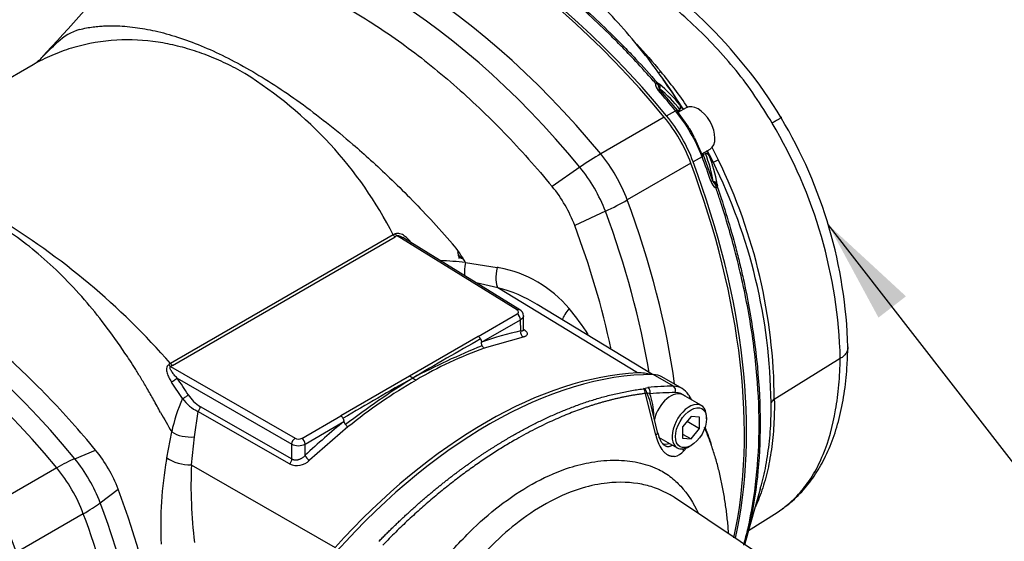
# Model space of a CAD drawing. Units: millimetres. Extents: x 0 to 210, y 0 to 297.
# Drawn here: x 40 to 57, y 273 to 281 of the extents above; entities that cross this region are included whole.
import ezdxf

# ---------------------------------------------------------------- set-up
doc = ezdxf.new("R2010")
doc.units = ezdxf.units.MM
doc.layers.add('A9B6N0BS00', color=7, linetype='Continuous')
doc.layers.add('Default', color=7, linetype='Continuous')

# ---------------------------------------------------------------- blocks, each defined once
blk = doc.blocks.new('SEANNOT_GROUP10')
at = {"layer": 'Default', "linetype": 'Continuous'}
blk.add_hatch(color=7, dxfattribs=at).paths.add_polyline_path([(54.926, 276.641), (53.622, 277.845), (54.465, 276.284)])
at = {"layer": 'Default', "color": 7, "linetype": 'Continuous'}
blk.add_lwpolyline([(64.726, 268.824), (60.627, 268.824), (53.622, 277.845)], dxfattribs=at)
blk = doc.blocks.new('SE31')
at = {"layer": 'Default'}
blk.add_blockref('SEANNOT_GROUP10', (0, 0), dxfattribs=at)
blk = doc.blocks.new('SE30')
at = {"layer": 'Default'}
blk.add_blockref('SE31', (0, 0), dxfattribs=at)
blk = doc.blocks.new('SE7')
at = {"layer": 'A9B6N0BS00', "color": 7, "linetype": 'Continuous'}
for p, q in [((30.986, 44.873), (27.41, 42.809)), ((41.493, 44.469), (41.493, 44.461)), ((41.791, 44.108), (41.504, 44.447)), ((41.611, 44.013), (41.76, 44.1)), ((41.789, 44.086), (41.834, 44.121)), ((41.939, 44.151), (41.8, 44.071)), ((41.572, 43.991), (40.505, 43.375)), ((41.786, 44.089), (41.973, 43.831)), ((42.079, 43.648), (42.209, 43.356)), ((42.2, 43.378), (42.339, 43.458)), ((42.368, 43.49), (42.478, 43.277)), ((42.205, 43.328), (42.055, 43.243)), ((42.208, 43.36), (42.261, 43.382)), ((42.378, 42.933), (42.228, 43.352)), ((42.39, 43.24), (42.292, 43.431)), ((40.157, 43.152), (39.691, 42.828)), ((42.017, 43.22), (40.95, 42.604)), ((42.385, 42.917), (42.391, 42.913)), ((40.583, 42.414), (40.069, 42.173)), ((37.027, 42.016), (33.29, 39.858)), ((33.323, 39.827), (37.059, 41.984)), ((39.107, 40.756), (37.091, 42.003)), ((39.148, 40.76), (37.186, 41.973)), ((38.122, 41.667), (38.121, 41.673)), ((38.137, 41.655), (38.198, 41.625)), ((38.237, 41.554), (38.767, 41.471)), ((38.778, 41.128), (38.418, 41.211)), ((41.123, 39.7), (38.778, 41.128)), ((41.376, 39.672), (39.439, 40.85)), ((38.452, 40.313), (39.106, 40.69)), ((39.212, 40.407), (39.208, 40.665)), ((38.508, 40.217), (39.161, 40.594)), ((39.164, 40.405), (39.161, 40.594)), ((38.452, 40.313), (37.298, 39.647)), ((39.203, 40.302), (38.553, 40.116)), ((33.291, 39.809), (35.378, 38.604)), ((44.522, 39.942), (43.417, 39.257)), ((37.298, 39.647), (36.144, 38.98)), ((41.726, 39.476), (41.386, 39.672)), ((41.871, 39.438), (41.531, 39.634)), ((33.492, 39.269), (33.306, 39.548)), ((33.4, 39.615), (35.322, 38.506)), ((41.23, 39.437), (41.297, 39.455)), ((41.28, 39.369), (41.256, 39.356)), ((41.429, 38.659), (41.256, 39.356)), ((41.332, 39.349), (41.28, 39.369)), ((42.196, 39.153), (41.885, 39.332)), ((41.46, 38.708), (41.341, 39.199)), ((33.749, 39.053), (33.686, 38.629)), ((35.287, 38.174), (33.749, 39.053)), ((33.788, 39.137), (35.326, 38.258)), ((35.491, 38.603), (36.144, 38.98)), ((35.546, 38.507), (36.199, 38.884)), ((42.02, 38.971), (41.878, 38.795)), ((41.954, 38.889), (42.161, 38.77)), ((42.161, 38.958), (42.02, 38.971)), ((42.161, 38.77), (42.161, 38.958)), ((42.281, 38.933), (42.281, 38.966)), ((33.23, 38.274), (33.31, 38.71)), ((36.266, 38.795), (35.621, 38.234)), ((41.878, 38.795), (41.878, 38.606)), ((41.878, 38.675), (42.02, 38.594)), ((42.02, 38.594), (42.161, 38.77)), ((33.686, 38.629), (33.639, 38.161)), ((35.326, 38.258), (35.322, 38.506)), ((35.549, 38.318), (35.546, 38.507)), ((41.476, 38.624), (41.787, 38.445)), ((41.878, 38.606), (42.02, 38.594)), ((41.991, 38.465), (42.02, 38.481)), ((31.684, 38.261), (32.032, 38.406)), ((41.951, 38.451), (41.896, 38.39)), ((33.639, 38.161), (36.053, 36.773)), ((31.382, 38.108), (30.315, 37.492)), ((32.11, 37.522), (32.41, 37.75)), ((42.943, 36.906), (43.184, 37.754)), ((44.957, 35.466), (41.741, 37.609)), ((31.827, 37.337), (30.76, 36.721)), ((42.986, 37.057), (43.462, 37.359))]:
    blk.add_line(p, q, dxfattribs=at)
for centre, radius, start, end in [((36.56, 39.732), 8.168, 31.3671, 60.6526), ((12.69, 62.503), 25.426, 316.4506, 321.2792), ((32.038, 44.575), 0.931, 107.221, 133.4606), ((30.613, 45.48), 0.712, 300.9834, 316.6753), ((35.327, 39.64), 8.029, 34.2207, 39.6016), ((30.912, 38.894), 6.865, 27.0455, 58.1339), ((33.077, 38.523), 10.442, 32.6471, 35.754), ((41.59, 44.556), 0.166, 177.7756, 224.5151), ((41.861, 44.635), 0.403, 197.7525, 204.3529), ((41.626, 44.508), 0.149, 178.2798, 181.8682), ((41.567, 44.514), 0.0914, 186.4257, 226.9475), ((39.979, 42.724), 2.368, 38.314, 50.3845), ((40.032, 42.693), 2.3, 38.3848, 50.5456), ((39.66, 42.373), 2.718, 20.5674, 39.4326), ((40.255, 42.962), 2.004, 35.5502, 37.8814), ((39.502, 42.282), 2.729, 20.6163, 39.3837), ((36.744, 39.921), 7.909, 1.5669, 30.8881), ((39.746, 42.423), 2.635, 27.6949, 32.3051), ((36.389, 39.731), 8.137, 1.4875, 30.7721), ((40.124, 42.535), 2.299, 9.4527, 21.617), ((33.23, 38.64), 10.251, 27.5214, 27.8673), ((40.467, 42.594), 2.004, 22.1186, 24.4498), ((33.23, 38.64), 10.251, 26.6692, 27.5214), ((40.124, 42.474), 2.367, 9.6131, 21.6884), ((34.11, 39.202), 9.307, 0.3384, 25.9641), ((34.044, 39.095), 9.319, 0.6601, 26.4116), ((37.894, 41.354), 2.325, 20.6308, 39.3692), ((42.515, 42.953), 0.166, 195.4849, 242.2244), ((42.471, 42.958), 0.0962, 194.9163, 232.0305), ((42.719, 43.148), 0.403, 215.6471, 222.2475), ((42.491, 43.008), 0.149, 238.1318, 241.7202), ((23.939, 31.689), 12.417, 41.1421, 58.8451), ((26.801, 37.144), 14.189, 12.008, 20.7585), ((37.936, 40.425), 1.832, 118.5698, 119.7571), ((36.276, 40.43), 2.26, 29.8331, 39.4764), ((35.488, 41.14), 2.687, 11.4372, 12.6847), ((37.487, 34.392), 7.201, 84.0226, 87.3991), ((36.626, 27.271), 14.361, 81.2948, 81.428), ((38.43, 39.479), 2.021, 40.042, 79.4468), ((38.234, 38.913), 2.281, 58.1262, 76.1986), ((39.088, 40.655), 0.121, 2.5164, 60.1989), ((36.047, 37.552), 5.085, 33.3005, 39.3969), ((38.386, 40.217), 0.117, 27.3857, 55.3142), ((67.56, -11.399), 59.286, 119.36275, 120.63182), ((43.234, 28.559), 12.522, 112.1371, 118.0149), ((38.603, 40.197), 0.0957, 203.9989, 238.4228), ((40.899, 33.59), 6.935, 109.772, 120.2297), ((36.827, 38.798), 0.971, 57.2126, 60.9617), ((24.029, 33.117), 11.404, 33.0346, 34.7386), ((68.102, -14.989), 62.666, 119.38595, 120.61933), ((46.165, 25.64), 16.521, 122.2365, 126.9901), ((41.97, 31.735), 9.076, 120.1767, 128.9372), ((37.892, 40.457), 1.001, 237.3709, 241.0202), ((34.105, 39.656), 0.609, 211.9674, 238.5248), ((41.212, 39.48), 0.0464, 275.8736, 292.3124), ((39.914, 38.79), 1.484, 16.0333, 22.9661), ((40.11, 38.942), 1.288, 1.9616, 18.4479), ((38.519, 37.284), 4.024, 29.2482, 30.2964), ((35.71, 38.242), 2.445, 155.1421, 168.9609), ((34.054, 39.677), 0.694, 215.9438, 244.0109), ((43.49, 39.13), 0.147, 119.926, 150.3008), ((65.376, 57.262), 37.046, 209.4668, 210.0525), ((36.083, 38.879), 0.118, 30.7827, 58.9876), ((36.344, 38.914), 0.142, 213.3845, 236.7332), ((42.093, 38.797), 0.678, 191.7678, 214.0699), ((35.433, 38.732), 0.252, 243.8852, 296.6971), ((30.235, 36.931), 2.325, 20.6308, 39.3692), ((41.695, 38.555), 0.26, 280.9574, 320.5666), ((39.267, 37.154), 6.142, 169.7565, 183.038), ((27.657, 39.597), 5.727, 346.3574, 346.6449), ((41.791, 37.829), 8.158, 177.6661, 186.8481), ((35.196, 38.266), 0.13, 314.679, 356.22), ((35.409, 38.451), 0.303, 246.2658, 314.2725), ((18.914, 32.652), 14.427, 10.1036, 20.6956)]:
    blk.add_arc(centre, radius, start, end, dxfattribs=at)
for centre, major_axis, ratio, start_param, end_param in [((27.698, 43.579), (4.325, -7.49), 0.57735, 1.564559, 4.535732), ((38.079, 38.684), (-5.12, 8.868), 0.57735, 4.994371, 6.001204), ((38.124, 38.713), (-5.112, 8.855), 0.57735, 4.99455, 6.001025), ((37.012, 38.068), (-5.12, 8.868), 0.57735, 4.994371, 6.001204), ((36.686, 37.88), (-5.086, 8.81), 0.57735, 4.994371, 6.001204), ((41.601, 44.885), (0.185, 0.153), 0.228394, 3.765514, 4.04267), ((41.397, 44.516), (0.0602, 0.0527), 0.278729, 0.09574, 0.8767), ((41.397, 44.516), (0.0794, -0.01), 0.643361, 0.119433, 1.302484), ((41.397, 44.516), (-0.0279, 0.075), 0.995073, 4.309694, 5.099653), ((41.444, 44.394), (-0.0603, -0.0526), 0.262708, 3.141849, 4.018567), ((38.28, 38.803), (-5.106, 8.845), 0.57735, -1.288247, -1.243219), ((41.429, 44.495), (0.0509, 0.0617), 0.855425, 4.966687, 6.108498), ((41.73, 44.057), (-0.0617, -0.0509), 0.227643, 3.141808, 4.025352), ((41.73, 44.057), (-0.0617, -0.0509), 0.227643, 2.506916, 3.141808), ((41.77, 44.148), (0.0628, 0.0496), 0.833662, 5.14554, 6.19366), ((42.139, 43.804), (-0.2, 0.346), 0.57735, 3.141593, 6.283185), ((41.026, 43.162), (-0.8, 1.386), 0.57735, 4.430407, 4.994371), ((41.833, 43.628), (0.2, -0.346), 0.57735, 1.302682, 1.838911), ((39.959, 42.546), (1.235, 1.018), 0.227198, 0.936198, 1.227655), ((39.959, 42.546), (0.8, -1.386), 0.57735, 1.288815, 1.852778), ((42.153, 43.324), (-0.0749, -0.028), 0.227643, 2.257833, 3.141377), ((35.878, 42.963), (5.106, -8.845), 0.57735, 1.243219, 1.288247), ((42.153, 43.324), (-0.0749, -0.028), 0.227643, 3.141377, 3.77627), ((42.252, 43.314), (0.0743, 0.0295), 0.833662, 0.089525, 1.137645), ((42.605, 43.347), (-0.215, -0.106), 0.034387, 0.064816, 0.921096), ((39.634, 42.358), (-0.766, 1.327), 0.57735, 4.430407, 4.994371), ((35.675, 42.848), (5.12, -8.868), 0.57735, 0.563846, 1.288815), ((35.722, 42.873), (5.112, -8.855), 0.57735, 0.558167, 1.288636), ((42.302, 42.907), (-0.0757, -0.0259), 0.262708, 2.264619, 3.141337), ((42.383, 42.844), (0.0789, 0.0133), 0.855425, 0.174688, 1.316498), ((42.384, 42.806), (-0.051, 0.0617), 0.995073, 4.325125, 5.115084), ((42.384, 42.806), (0.031, 0.0737), 0.643361, 4.980701, 6.163752), ((42.384, 42.806), (0.0757, 0.0258), 0.278729, 5.406486, 6.187446), ((39.959, 42.546), (1.499, 0.56), 0.227198, -1.227655, -0.936198), ((34.607, 42.232), (5.12, -8.868), 0.57735, 0.953585, 1.288815), ((28.214, 32.989), (-5.086, 8.81), 0.57735, 4.994371, 6.001204), ((34.282, 42.044), (5.086, -8.81), 0.57735, 0.994563, 1.288815), ((27.889, 32.801), (-5.12, 8.868), 0.57735, 4.994371, 6.001204), ((37.06, 42.049), (0.04, -0.0693), 0.57735, 4.867862, 5.480334), ((38.339, 41.22), (-1.81, 0.028), 0.587338, -0.801399, -0.7765), ((37.092, 42.067), (0.0385, -0.0701), 0.563053, 4.882005, 5.492691), ((38.199, 41.699), (0.0725, 0.0338), 0.907575, 3.125254, 4.29921), ((38.343, 41.615), (-0.084, -0.391), 0.233498, 4.918433, 5.563576), ((38.902, 41.49), (-0.089, -0.39), 0.321318, 4.834967, 5.970191), ((39.049, 40.724), (-0.08, 0.0013), 0.587338, 2.365695, 3.919041), ((39.105, 40.626), (0.04, -0.0693), 0.57735, 0.802851, 2.338741), ((39.106, 40.692), (-0.0421, -0.068), 0.577174, 3.14903, 3.944287), ((40.18, 40.734), (0.309, 0.254), 0.432969, 1.896449, 2.567344), ((37.459, 32.511), (4.235, 7.603), 0.587337, 0.478184, 0.587648), ((39.221, 40.374), (0.0171, -0.0782), 0.718517, 4.147172, 5.683832), ((34.639, 39.085), (-1.902, -0.004), 0.578381, -0.783766, -0.759468), ((33.292, 39.873), (0.0415, -0.0684), 0.59129, 4.856673, 5.467358), ((33.324, 39.892), (0.04, -0.0693), 0.57735, 4.867862, 5.480334), ((34.602, 39.063), (-1.81, 0.028), 0.587338, -0.776536, -0.751637), ((38.644, 31.826), (4.298, 7.444), 0.57735, 0.317347, 1.25345), ((38.588, 31.858), (4.298, 7.444), 0.57735, 0.355136, 1.21566), ((40.651, 38.24), (-0.8, -1.386), 0.57725, 3.263053, 3.496614), ((41.131, 38.942), (-0.4, -0.693), 0.57735, 3.141593, 3.458939), ((33.345, 39.582), (-0.0658, -0.0456), 0.092012, 0.874245, 2.510731), ((38.984, 31.63), (4.298, 7.444), 0.57735, 0.317347, 0.394887), ((41.7, 39.403), (0.0005, 0.08), 0.775726, 4.296793, 5.867589), ((41.471, 38.746), (-0.4, -0.693), 0.57735, 2.824246, 3.458939), ((33.534, 39.3), (0.0671, 0.0436), 0.051424, 4.003929, 5.654457), ((41.196, 39.361), (-0.0101, 0.0794), 0.749545, 4.555892, 5.766218), ((41.209, 39.364), (-0.0329, 0.0729), 0.882626, 4.3903, 5.51933), ((41.276, 39.382), (-0.0081, 0.0796), 0.753659, 4.214122, 5.784919), ((39.04, 31.597), (4.258, 7.374), 0.57735, 0.317347, 0.394887), ((41.68, 38.978), (-0.204, -0.354), 0.57735, 3.141593, 5.184952), ((41.527, 38.713), (-0.36, -0.624), 0.57735, 3.027353, 3.458939), ((41.925, 39.273), (-0.069, -0.0404), 0.775726, 3.14177, 3.557189), ((41.925, 39.273), (-0.069, -0.0404), 0.775726, 2.410241, 3.14177), ((41.991, 38.799), (-0.204, -0.354), 0.57735, 2.356194, 6.283185), ((33.732, 39.104), (-0.0398, -0.0694), 0.560668, 1.113579, 2.354198), ((37.459, 32.511), (4.235, 7.603), 0.587337, 0.965075, 1.074539), ((33.586, 38.868), (-0.398, 0.037), 0.602447, 0.863057, 1.879625), ((41.304, 38.673), (-0.156, -0.035), 0.387326, 2.411387, 3.177633), ((35.377, 38.539), (-0.04, -0.0693), 0.557025, 3.927143, 5.497635), ((35.434, 38.637), (-0.08, 0.0013), 0.587326, 0.81236, 2.365705), ((35.49, 38.538), (0.04, -0.0693), 0.57735, 0.802851, 2.338741), ((41.737, 38.946), (0.24, 0.416), 0.57735, 3.289353, 3.693232), ((35.606, 38.286), (0.0548, -0.0583), 0.385216, 3.831487, 5.368147), ((41.991, 38.799), (-0.204, -0.354), 0.57735, 0, 0.785398), ((41.757, 38.412), (0.117, -0.109), 0.718889, 0.754603, 1.025469), ((30.836, 37.279), (1.235, 1.018), 0.227198, 0.644741, 0.936198), ((31.161, 37.466), (0.766, -1.327), 0.57735, 1.288815, 1.852778), ((33.525, 38.386), (-0.394, 0.067), 0.546667, 0.819543, 1.954767), ((30.836, 37.279), (0.8, -1.386), 0.57735, 1.288815, 1.852778), ((30.836, 37.279), (1.499, 0.56), 0.227198, -0.936198, -0.644741), ((25.81, 37.153), (5.086, -8.81), 0.57735, 0.871769, 1.288815), ((25.485, 36.965), (5.12, -8.868), 0.57735, 0.865627, 1.288815), ((24.374, 36.321), (5.113, -8.856), 0.57735, 0.240949, 1.329847)]:
    blk.add_ellipse(centre, major_axis=major_axis, ratio=ratio, start_param=start_param, end_param=end_param, dxfattribs=at)
blk.add_ellipse((42.02, 38.782), major_axis=(-0.184, -0.319), ratio=0.57735, dxfattribs=at)
for points, knots in [([(41.35, 44.646), (41.254, 44.754), (41.157, 44.861), (40.998, 45.031), (40.936, 45.095), (40.812, 45.223), (40.749, 45.287), (40.436, 45.598), (40.182, 45.831), (39.667, 46.269), (39.407, 46.472), (39.077, 46.708), (39.011, 46.754), (38.878, 46.844), (38.811, 46.888), (38.611, 47.018), (38.477, 47.099), (38.077, 47.33), (37.81, 47.466), (37.411, 47.643), (37.278, 47.697), (37.079, 47.772), (37.013, 47.796), (36.88, 47.842), (36.814, 47.863), (36.483, 47.966), (36.224, 48.028), (35.714, 48.115), (35.464, 48.14), (35.219, 48.145)], [0, 0, 0, 0, 0.050406, 0.050406, 0.082059, 0.082059, 0.113713, 0.113713, 0.240325, 0.240325, 0.366938, 0.366938, 0.398591, 0.398591, 0.430244, 0.430244, 0.49355, 0.49355, 0.620163, 0.620163, 0.683469, 0.683469, 0.715122, 0.715122, 0.746775, 0.746775, 0.873388, 0.873388, 1, 1, 1, 1]), ([(35.265, 48.144), (35.508, 48.14), (35.755, 48.116), (36.26, 48.031), (36.517, 47.969), (36.845, 47.868), (36.911, 47.846), (37.042, 47.801), (37.108, 47.777), (37.306, 47.702), (37.438, 47.648), (37.835, 47.472), (38.101, 47.336), (38.501, 47.105), (38.634, 47.024), (38.834, 46.895), (38.901, 46.851), (39.034, 46.761), (39.101, 46.714), (39.431, 46.479), (39.692, 46.276), (40.209, 45.839), (40.464, 45.605), (40.778, 45.294), (40.841, 45.231), (40.966, 45.103), (41.028, 45.038), (41.213, 44.842), (41.335, 44.707), (41.455, 44.57)], [0, 0, 0, 0, 0.125, 0.125, 0.25, 0.25, 0.28125, 0.28125, 0.3125, 0.3125, 0.375, 0.375, 0.5, 0.5, 0.5625, 0.5625, 0.59375, 0.59375, 0.625, 0.625, 0.75, 0.75, 0.875, 0.875, 0.90625, 0.90625, 0.9375, 0.9375, 1, 1, 1, 1]), ([(43.38, 43.893), (43.198, 44.203), (42.997, 44.498), (42.552, 45.052), (42.31, 45.308), (41.806, 45.779), (41.544, 45.997), (41.142, 46.304), (41.007, 46.404), (40.734, 46.595), (40.595, 46.687), (40.313, 46.857), (40.166, 46.933), (39.872, 47.075), (39.725, 47.141), (39.464, 47.287), (39.357, 47.363), (39.155, 47.509), (39.057, 47.578), (38.849, 47.702), (38.741, 47.758), (38.523, 47.862), (38.413, 47.909), (38.204, 47.979), (38.106, 48.003), (37.924, 48.018), (37.84, 48.009), (37.763, 47.983)], [0, 0, 0, 0, 0.125, 0.125, 0.25, 0.25, 0.375, 0.375, 0.4375, 0.4375, 0.5, 0.5, 0.5625, 0.5625, 0.625, 0.625, 0.6875, 0.6875, 0.75, 0.75, 0.8125, 0.8125, 0.875, 0.875, 0.9375, 0.9375, 1, 1, 1, 1]), ([(41.892, 44.124), (41.693, 44.44), (41.482, 44.741), (41.02, 45.331), (40.767, 45.619), (40.25, 46.142), (39.985, 46.381), (39.44, 46.81), (39.16, 47.001), (38.602, 47.322), (38.328, 47.452), (37.924, 47.6), (37.79, 47.641), (37.628, 47.683), (37.599, 47.69), (37.569, 47.696)], [0, 0, 0, 0, 0.170879, 0.170879, 0.350692, 0.350692, 0.530505, 0.530505, 0.710318, 0.710318, 0.890131, 0.890131, 0.980038, 0.980038, 1, 1, 1, 1]), ([(32.869, 46.767), (33.128, 46.782), (33.397, 46.773), (33.949, 46.708), (34.231, 46.651), (34.806, 46.489), (35.098, 46.385), (35.687, 46.131), (35.983, 45.982), (36.576, 45.639), (36.873, 45.446), (37.462, 45.021), (37.754, 44.788), (38.328, 44.285), (38.611, 44.016), (39.162, 43.445), (39.431, 43.143), (39.691, 42.828)], [0, 0, 0, 0, 0.125, 0.125, 0.25, 0.25, 0.375, 0.375, 0.5, 0.5, 0.625, 0.625, 0.75, 0.75, 0.875, 0.875, 1, 1, 1, 1]), ([(31.762, 45.464), (31.801, 45.473), (31.877, 45.49), (31.988, 45.507), (32.092, 45.518), (32.188, 45.524), (32.274, 45.526), (32.438, 45.525), (32.684, 45.507), (33.154, 45.423), (33.786, 45.22), (34.609, 44.812), (35.472, 44.252), (36.156, 43.708), (36.655, 43.267), (36.974, 42.969), (37.311, 42.636), (37.664, 42.267), (37.899, 42.003), (38.02, 41.866)], [0, 0, 0, 0, 0.026336, 0.050467, 0.072391, 0.092106, 0.109609, 0.124902, 0.189377, 0.249885, 0.376981, 0.499954, 0.622537, 0.749442, 0.792487, 0.839065, 0.889184, 0.942836, 1, 1, 1, 1]), ([(34.537, 44.725), (34.484, 44.754), (34.379, 44.814), (34.219, 44.894), (34.059, 44.967), (33.897, 45.033), (33.735, 45.092), (33.572, 45.143), (33.409, 45.187), (33.245, 45.223), (32.903, 45.283), (32.366, 45.308), (31.786, 45.21), (31.394, 45.072), (31.178, 44.975), (31.062, 44.917), (31.002, 44.883), (30.985, 44.873)], [0, 0, 0, 0, 0.043451, 0.086953, 0.130508, 0.174121, 0.217793, 0.261528, 0.305329, 0.349199, 0.393141, 0.581279, 0.784589, 0.88245, 0.931737, 0.980934, 1, 1, 1, 1]), ([(31.122, 44.982), (31.123, 44.983), (31.211, 45.077), (31.305, 45.164), (31.397, 45.251)], [0, 0, 0, 0, 0.012675, 1, 1, 1, 1]), ([(41.455, 44.57), (41.457, 44.571), (41.462, 44.568), (41.473, 44.561), (41.48, 44.555), (41.489, 44.549)], [0, 0, 0, 0, 0.5, 0.5, 1, 1, 1, 1]), ([(43.543, 43.988), (43.544, 43.989), (43.542, 43.988), (43.534, 43.983), (43.528, 43.98), (43.514, 43.972), (43.509, 43.969), (43.498, 43.962), (43.492, 43.959), (43.471, 43.947), (43.456, 43.938), (43.42, 43.917), (43.401, 43.906), (43.38, 43.893)], [0, 0, 0, 0, 0.172836, 0.172836, 0.379627, 0.379627, 0.483022, 0.483022, 0.586418, 0.586418, 0.793209, 0.793209, 1, 1, 1, 1]), ([(33.122, 39.038), (33.084, 39.11), (33.009, 39.246), (32.898, 39.44), (32.794, 39.614), (32.698, 39.77), (32.609, 39.908), (32.444, 40.159), (32.196, 40.506), (31.725, 41.088), (31.091, 41.72), (30.267, 42.303), (29.405, 42.688), (28.722, 42.83), (28.223, 42.856), (27.905, 42.848), (27.583, 42.813), (27.37, 42.774), (27.269, 42.75)], [0, 0, 0, 0, 0.027645, 0.053132, 0.076455, 0.097612, 0.116602, 0.133426, 0.202334, 0.266941, 0.402828, 0.534074, 0.665128, 0.800571, 0.846672, 0.896489, 0.950029, 1, 1, 1, 1]), ([(42.458, 42.869), (42.46, 42.859), (42.461, 42.85), (42.462, 42.836), (42.462, 42.831), (42.46, 42.83)], [0, 0, 0, 0, 0.5, 0.5, 1, 1, 1, 1]), ([(42.46, 42.83), (42.578, 42.484), (42.681, 42.14), (42.793, 41.712), (42.815, 41.627), (42.856, 41.456), (42.876, 41.371), (42.932, 41.116), (42.966, 40.948), (43.056, 40.447), (43.102, 40.12), (43.163, 39.476), (43.178, 39.161), (43.178, 38.541), (43.163, 38.242), (43.102, 37.667), (43.056, 37.389), (42.973, 37.021), (42.948, 36.92), (42.92, 36.821)], [0, 0, 0, 0, 0.156624, 0.156624, 0.195781, 0.195781, 0.234937, 0.234937, 0.313249, 0.313249, 0.469873, 0.469873, 0.626498, 0.626498, 0.783122, 0.783122, 0.939747, 0.939747, 1, 1, 1, 1]), ([(42.904, 36.811), (42.93, 36.905), (42.955, 37.001), (43.038, 37.366), (43.084, 37.645), (43.146, 38.224), (43.161, 38.523), (43.161, 39.144), (43.146, 39.459), (43.084, 40.102), (43.038, 40.429), (42.946, 40.929), (42.912, 41.096), (42.836, 41.435), (42.795, 41.606), (42.676, 42.054), (42.594, 42.333), (42.502, 42.614)], [0, 0, 0, 0, 0.058716, 0.058716, 0.220615, 0.220615, 0.382513, 0.382513, 0.544412, 0.544412, 0.70631, 0.70631, 0.787259, 0.787259, 0.868208, 0.868208, 1, 1, 1, 1]), ([(32.032, 38.406), (31.772, 38.721), (31.503, 39.023), (30.951, 39.594), (30.669, 39.863), (30.094, 40.365), (29.802, 40.598), (29.214, 41.024), (28.917, 41.217), (28.324, 41.56), (28.027, 41.709), (27.439, 41.963), (27.147, 42.067), (26.572, 42.228), (26.289, 42.285), (25.738, 42.351), (25.469, 42.36), (25.209, 42.345)], [0, 0, 0, 0, 0.125, 0.125, 0.25, 0.25, 0.375, 0.375, 0.5, 0.5, 0.625, 0.625, 0.75, 0.75, 0.875, 0.875, 1, 1, 1, 1]), ([(37.091, 42.003), (37.102, 42.008), (37.136, 42.002), (37.171, 41.982), (37.186, 41.973)], [0, 0, 0, 0, 0.567847, 1, 1, 1, 1]), ([(38.131, 41.623), (38.131, 41.626), (38.13, 41.635), (38.129, 41.649), (38.127, 41.663), (38.125, 41.67), (38.124, 41.674)], [0, 0, 0, 0, 0.171421, 0.461535, 0.736914, 1, 1, 1, 1]), ([(38.14, 41.651), (38.139, 41.651), (38.138, 41.652), (38.133, 41.657), (38.128, 41.663)], [0, 0, 0, 0, 0.225727, 1, 1, 1, 1]), ([(39.208, 40.66), (39.208, 40.659), (39.208, 40.656), (39.208, 40.652), (39.207, 40.647), (39.205, 40.642), (39.204, 40.637), (39.201, 40.633), (39.199, 40.628), (39.196, 40.624), (39.193, 40.62), (39.19, 40.616), (39.186, 40.613), (39.182, 40.609), (39.179, 40.606), (39.174, 40.603), (39.17, 40.6), (39.166, 40.597), (39.163, 40.595), (39.161, 40.594)], [0, 0, 0, 0, 0.053034, 0.121622, 0.188955, 0.255035, 0.319861, 0.383434, 0.445753, 0.506819, 0.566631, 0.625189, 0.682494, 0.738545, 0.793343, 0.846888, 0.899178, 0.950216, 1, 1, 1, 1]), ([(39.164, 40.405), (39.167, 40.405), (39.172, 40.406), (39.179, 40.406), (39.185, 40.407), (39.19, 40.409), (39.195, 40.41), (39.199, 40.412), (39.202, 40.413), (39.205, 40.415), (39.207, 40.417), (39.209, 40.419), (39.21, 40.42), (39.211, 40.422), (39.211, 40.424), (39.212, 40.426), (39.212, 40.427), (39.212, 40.428)], [0, 0, 0, 0, 0.090374, 0.177277, 0.260713, 0.340682, 0.417188, 0.490233, 0.559819, 0.625951, 0.688633, 0.747869, 0.803666, 0.85603, 0.90497, 0.950496, 1, 1, 1, 1]), ([(39.205, 40.436), (39.209, 40.434), (39.215, 40.43), (39.223, 40.424), (39.231, 40.418), (39.238, 40.412), (39.245, 40.406), (39.251, 40.4), (39.261, 40.389), (39.271, 40.374), (39.274, 40.354), (39.269, 40.337), (39.258, 40.325), (39.244, 40.316), (39.232, 40.311), (39.219, 40.306), (39.208, 40.303), (39.203, 40.302)], [0, 0, 0, 0, 0.035613, 0.071079, 0.106526, 0.142083, 0.177879, 0.214037, 0.25068, 0.375504, 0.499673, 0.623061, 0.748708, 0.812027, 0.874652, 0.937126, 1, 1, 1, 1]), ([(38.49, 40.271), (38.491, 40.268), (38.494, 40.263), (38.497, 40.256), (38.499, 40.25), (38.501, 40.244), (38.503, 40.238), (38.504, 40.234), (38.505, 40.229), (38.505, 40.226), (38.506, 40.223), (38.506, 40.221), (38.507, 40.219), (38.507, 40.218), (38.507, 40.217), (38.508, 40.217), (38.508, 40.217)], [0, 0, 0, 0, 0.13432, 0.258826, 0.373523, 0.478419, 0.573522, 0.658847, 0.734413, 0.80025, 0.856403, 0.902946, 0.940012, 0.96787, 0.987181, 1, 1, 1, 1]), ([(38.516, 40.158), (38.513, 40.164), (38.511, 40.17), (38.507, 40.183), (38.506, 40.19), (38.504, 40.207), (38.506, 40.216), (38.508, 40.217)], [0, 0, 0, 0, 0.25, 0.25, 0.5, 0.5, 1, 1, 1, 1]), ([(44.651, 40.137), (44.651, 40.137), (44.651, 40.136), (44.652, 40.118), (44.649, 40.1), (44.639, 40.065), (44.631, 40.048), (44.614, 40.023), (44.608, 40.015), (44.594, 39.999), (44.587, 39.991), (44.562, 39.969), (44.544, 39.955), (44.522, 39.942)], [0, 0, 0, 0, 0.008105, 0.008105, 0.256079, 0.256079, 0.504052, 0.504052, 0.628039, 0.628039, 0.752026, 0.752026, 1, 1, 1, 1]), ([(43.556, 37.428), (43.58, 37.443), (43.691, 37.52), (43.881, 37.699), (44.091, 37.965), (44.266, 38.266), (44.411, 38.605), (44.524, 38.985), (44.601, 39.399), (44.64, 39.792), (44.647, 40.02), (44.65, 40.125)], [0, 0, 0, 0, 0.032018, 0.153758, 0.27162, 0.38966, 0.514673, 0.645303, 0.77923, 0.913932, 1, 1, 1, 1]), ([(43.455, 37.355), (43.522, 37.397), (43.586, 37.444), (43.729, 37.565), (43.806, 37.642), (43.949, 37.812), (44.014, 37.905), (44.104, 38.056), (44.132, 38.108), (44.186, 38.216), (44.211, 38.272), (44.33, 38.559), (44.398, 38.811), (44.468, 39.215), (44.486, 39.355), (44.505, 39.571), (44.511, 39.644), (44.518, 39.792), (44.521, 39.866), (44.522, 39.942)], [0, 0, 0, 0, 0.094255, 0.094255, 0.223647, 0.223647, 0.353039, 0.353039, 0.417735, 0.417735, 0.482431, 0.482431, 0.741216, 0.741216, 0.870608, 0.870608, 0.935304, 0.935304, 1, 1, 1, 1]), ([(36.786, 36.875), (36.804, 36.894), (36.841, 36.931), (36.895, 36.987), (36.95, 37.041), (37.004, 37.094), (37.059, 37.147), (37.113, 37.198), (37.166, 37.249), (37.22, 37.299), (37.273, 37.348), (37.326, 37.396), (37.379, 37.444), (37.431, 37.49), (37.483, 37.536), (37.535, 37.581), (37.587, 37.625), (37.638, 37.669), (37.689, 37.711), (37.739, 37.753), (37.79, 37.794), (37.84, 37.834), (37.889, 37.874), (37.939, 37.913), (37.988, 37.951), (38.036, 37.988), (38.084, 38.024), (38.132, 38.06), (38.18, 38.095), (38.227, 38.13), (38.274, 38.163), (38.32, 38.196), (38.366, 38.229), (38.412, 38.26), (38.457, 38.291), (38.502, 38.322), (38.547, 38.352), (38.591, 38.381), (38.635, 38.409), (38.678, 38.437), (38.721, 38.464), (38.764, 38.491), (38.806, 38.517), (38.847, 38.542), (38.889, 38.567), (38.929, 38.592), (38.97, 38.615), (39.023, 38.646), (39.09, 38.684), (39.172, 38.73), (39.255, 38.774), (39.339, 38.818), (39.426, 38.862), (39.513, 38.905), (39.603, 38.947), (39.694, 38.989), (39.786, 39.029), (39.88, 39.069), (39.976, 39.107), (40.072, 39.144), (40.171, 39.18), (40.27, 39.214), (40.371, 39.246), (40.473, 39.277), (40.576, 39.306), (40.681, 39.333), (40.786, 39.358), (40.893, 39.381), (41, 39.401), (41.108, 39.419), (41.18, 39.429), (41.217, 39.434)], [0, 0, 0, 0, 0.012964, 0.025835, 0.038615, 0.051303, 0.063899, 0.076403, 0.088815, 0.101135, 0.113364, 0.1255, 0.137545, 0.149498, 0.161359, 0.173127, 0.184804, 0.19639, 0.207883, 0.219284, 0.230594, 0.241811, 0.252937, 0.263971, 0.274912, 0.285762, 0.29652, 0.307187, 0.317761, 0.328243, 0.338634, 0.348932, 0.359139, 0.369254, 0.379277, 0.389208, 0.399047, 0.408794, 0.418449, 0.428013, 0.437484, 0.446864, 0.456152, 0.465348, 0.474452, 0.483464, 0.492384, 0.501212, 0.51878, 0.536722, 0.555039, 0.57373, 0.592795, 0.612235, 0.632049, 0.652238, 0.672801, 0.693739, 0.715051, 0.736737, 0.758798, 0.781234, 0.804043, 0.827227, 0.850786, 0.874719, 0.899026, 0.923708, 0.948764, 0.974195, 1, 1, 1, 1]), ([(41.256, 39.356), (41.238, 39.354), (41.2, 39.349), (41.143, 39.341), (41.087, 39.332), (41.03, 39.323), (40.973, 39.312), (40.916, 39.301), (40.859, 39.289), (40.802, 39.277), (40.745, 39.264), (40.688, 39.25), (40.631, 39.235), (40.574, 39.22), (40.517, 39.204), (40.46, 39.187), (40.403, 39.17), (40.346, 39.152), (40.29, 39.133), (40.233, 39.114), (40.11, 39.071), (39.916, 38.996), (39.645, 38.878), (39.357, 38.737), (39.126, 38.61), (38.958, 38.512), (38.857, 38.451), (38.756, 38.387), (38.654, 38.321), (38.551, 38.253), (38.448, 38.182), (38.344, 38.109), (38.239, 38.033), (38.134, 37.955), (38.029, 37.874), (37.923, 37.791), (37.817, 37.705), (37.711, 37.616), (37.604, 37.525), (37.497, 37.431), (37.389, 37.335), (37.282, 37.236), (37.174, 37.134), (37.067, 37.03), (36.959, 36.923), (36.888, 36.85), (36.852, 36.813)], [0, 0, 0, 0, 0.013474, 0.026914, 0.040319, 0.05369, 0.067026, 0.080328, 0.093595, 0.106828, 0.120026, 0.13319, 0.14632, 0.159416, 0.172477, 0.185504, 0.198497, 0.211456, 0.224381, 0.237271, 0.250127, 0.307471, 0.368154, 0.432178, 0.499546, 0.521697, 0.544015, 0.566499, 0.589152, 0.611971, 0.634958, 0.658113, 0.681436, 0.704927, 0.728586, 0.752414, 0.776411, 0.800576, 0.82491, 0.849414, 0.874087, 0.89893, 0.923942, 0.949124, 0.974477, 1, 1, 1, 1]), ([(43.417, 39.257), (43.419, 39.111), (43.417, 38.967), (43.4, 38.686), (43.386, 38.548), (43.348, 38.284), (43.325, 38.157), (43.267, 37.914), (43.234, 37.799), (43.176, 37.635), (43.155, 37.582), (43.122, 37.504), (43.111, 37.479), (43.099, 37.453)], [0, 0, 0, 0, 0.210355, 0.210355, 0.420711, 0.420711, 0.631066, 0.631066, 0.841422, 0.841422, 0.9466, 0.9466, 1, 1, 1, 1]), ([(43.188, 37.78), (43.204, 37.837), (43.22, 37.896), (43.265, 38.082), (43.29, 38.212), (43.329, 38.483), (43.344, 38.624), (43.357, 38.838), (43.361, 38.91), (43.364, 39.056), (43.364, 39.129), (43.362, 39.203)], [0, 0, 0, 0, 0.138491, 0.138491, 0.42566, 0.42566, 0.71283, 0.71283, 0.856415, 0.856415, 1, 1, 1, 1]), ([(36.199, 38.884), (36.2, 38.884), (36.2, 38.885), (36.2, 38.886), (36.201, 38.887), (36.201, 38.889), (36.201, 38.891), (36.201, 38.894), (36.201, 38.897), (36.2, 38.901), (36.199, 38.905), (36.198, 38.91), (36.196, 38.915), (36.194, 38.921), (36.192, 38.927), (36.188, 38.933), (36.186, 38.937), (36.184, 38.94)], [0, 0, 0, 0, 0.011832, 0.029123, 0.053733, 0.086291, 0.127058, 0.176165, 0.233686, 0.299666, 0.374134, 0.45711, 0.54861, 0.648642, 0.757214, 0.874332, 1, 1, 1, 1]), ([(36.225, 38.836), (36.223, 38.838), (36.221, 38.842), (36.217, 38.849), (36.213, 38.855), (36.211, 38.86), (36.209, 38.865), (36.207, 38.869), (36.205, 38.873), (36.204, 38.876), (36.203, 38.878), (36.202, 38.88), (36.202, 38.882), (36.201, 38.883), (36.201, 38.884), (36.2, 38.884), (36.2, 38.884), (36.199, 38.884)], [0, 0, 0, 0, 0.131704, 0.253867, 0.366136, 0.46838, 0.560644, 0.643098, 0.716, 0.779658, 0.834412, 0.880611, 0.918616, 0.948819, 0.971715, 0.988134, 1, 1, 1, 1]), ([(41.578, 38.483), (41.566, 38.492), (41.545, 38.508), (41.498, 38.577), (41.477, 38.649), (41.46, 38.708)], [0, 0, 0, 0, 0.238926, 0.484824, 1, 1, 1, 1]), ([(42.651, 37.008), (42.65, 37.023), (42.646, 37.076), (42.638, 37.167), (42.626, 37.28), (42.613, 37.393), (42.597, 37.505), (42.58, 37.617), (42.56, 37.728), (42.539, 37.838), (42.515, 37.947), (42.49, 38.056), (42.462, 38.163), (42.432, 38.27), (42.399, 38.375), (42.365, 38.48), (42.328, 38.583), (42.289, 38.684), (42.261, 38.751), (42.247, 38.784)], [0, 0, 0, 0, 0.022902, 0.080786, 0.139092, 0.197822, 0.256975, 0.316551, 0.376552, 0.436978, 0.497829, 0.559106, 0.620808, 0.682938, 0.745494, 0.808478, 0.87189, 0.93573, 1, 1, 1, 1]), ([(42.252, 38.794), (42.258, 38.778), (42.271, 38.746), (42.29, 38.696), (42.31, 38.644), (42.328, 38.592), (42.345, 38.545), (42.355, 38.514), (42.359, 38.501)], [0, 0, 0, 0, 0.163338, 0.342022, 0.519421, 0.695536, 0.870365, 1, 1, 1, 1]), ([(41.578, 38.483), (41.583, 38.48), (41.593, 38.475), (41.608, 38.47), (41.624, 38.467), (41.64, 38.466), (41.656, 38.468), (41.672, 38.472), (41.689, 38.48), (41.7, 38.487), (41.706, 38.491), (41.706, 38.491)], [0, 0, 0, 0, 0.110301, 0.224327, 0.342305, 0.464443, 0.590926, 0.721922, 0.857582, 0.99804, 1, 1, 1, 1]), ([(35.326, 38.258), (35.328, 38.256), (35.334, 38.253), (35.342, 38.249), (35.352, 38.246), (35.361, 38.244), (35.372, 38.242), (35.383, 38.242), (35.394, 38.241), (35.405, 38.242), (35.417, 38.244), (35.43, 38.246), (35.442, 38.249), (35.455, 38.253), (35.468, 38.259), (35.483, 38.266), (35.499, 38.276), (35.516, 38.287), (35.533, 38.301), (35.544, 38.312), (35.549, 38.318)], [0, 0, 0, 0, 0.041953, 0.084454, 0.12756, 0.171326, 0.215803, 0.261041, 0.307087, 0.353987, 0.401782, 0.450513, 0.500217, 0.549809, 0.60663, 0.670712, 0.742077, 0.82074, 0.906712, 1, 1, 1, 1]), ([(41.745, 38.3), (41.741, 38.299), (41.734, 38.299), (41.722, 38.298), (41.711, 38.299), (41.7, 38.3), (41.689, 38.302), (41.678, 38.304), (41.667, 38.308), (41.656, 38.312), (41.645, 38.317), (41.631, 38.324), (41.615, 38.333), (41.598, 38.346), (41.58, 38.361), (41.563, 38.378), (41.547, 38.397), (41.537, 38.411), (41.531, 38.418)], [0, 0, 0, 0, 0.050379, 0.100491, 0.150477, 0.200366, 0.25019, 0.300002, 0.349864, 0.399841, 0.449996, 0.500393, 0.584738, 0.668242, 0.751223, 0.833978, 0.916744, 1, 1, 1, 1]), ([(38.049, 30.25), (37.999, 30.245), (37.88, 30.238), (37.673, 30.246), (37.471, 30.282), (37.32, 30.332), (37.219, 30.374), (37.132, 30.419), (36.985, 30.52), (36.813, 30.677), (36.646, 30.891), (36.529, 31.09), (36.392, 31.384), (36.269, 31.81), (36.212, 32.412), (36.253, 33.068), (36.383, 33.713), (36.618, 34.437), (36.855, 34.971), (37.073, 35.368), (37.17, 35.538), (37.271, 35.707), (37.48, 36.04), (37.833, 36.53), (38.34, 37.084), (38.879, 37.543), (39.425, 37.892), (39.925, 38.107), (40.373, 38.217), (40.759, 38.249), (41.128, 38.21), (41.39, 38.125), (41.565, 38.037), (41.667, 37.966), (41.762, 37.886), (41.941, 37.705), (42.063, 37.518), (42.143, 37.344)], [0, 0, 0, 0, 0.014113, 0.033693, 0.060551, 0.076772, 0.083756, 0.095251, 0.107199, 0.137299, 0.162932, 0.183992, 0.200387, 0.248655, 0.293502, 0.337494, 0.386606, 0.422231, 0.47964, 0.491216, 0.502802, 0.514445, 0.526157, 0.573019, 0.622778, 0.666432, 0.712974, 0.75982, 0.791221, 0.827568, 0.862088, 0.895352, 0.907587, 0.920879, 0.934553, 0.946699, 1, 1, 1, 1]), ([(41.741, 37.609), (41.73, 37.616), (41.693, 37.64), (41.64, 37.67), (41.549, 37.717), (41.411, 37.777), (41.103, 37.865), (40.686, 37.881), (40.161, 37.774), (39.662, 37.566), (39.15, 37.237), (38.644, 36.795), (38.17, 36.258), (37.803, 35.727), (37.555, 35.293), (37.278, 34.822), (37.014, 34.261), (36.78, 33.576), (36.649, 32.953), (36.614, 32.335), (36.678, 31.765), (36.827, 31.313), (37.025, 30.972), (37.227, 30.732), (37.405, 30.59), (37.531, 30.512), (37.579, 30.485), (37.61, 30.469), (37.617, 30.465)], [0, 0, 0, 0, 0.005409, 0.017646, 0.024486, 0.043325, 0.07416, 0.141662, 0.187162, 0.244188, 0.300122, 0.350895, 0.413116, 0.469834, 0.498126, 0.526266, 0.59337, 0.639124, 0.69829, 0.751983, 0.805047, 0.864877, 0.902554, 0.940226, 0.977892, 0.985855, 0.996662, 1, 1, 1, 1])]:
    blk.add_open_spline(points, degree=3, knots=knots, dxfattribs=at)
for points in [[(41.11, 45.219), (41.247, 45.07), (41.382, 44.917), (41.513, 44.757)], [(41.424, 44.563), (41.4, 44.591), (41.375, 44.618), (41.35, 44.646)], [(42.502, 42.614), (42.481, 42.678), (42.46, 42.742), (42.438, 42.806)], [(37.335, 41.874), (37.319, 41.898), (37.283, 41.943), (37.217, 42.001), (37.14, 42.043), (37.082, 42.046), (37.06, 42.034)], [(33.258, 39.839), (33.237, 39.826), (33.218, 39.778), (33.23, 39.699), (33.261, 39.621), (33.289, 39.572), (33.306, 39.548)], [(33.4, 39.615), (33.383, 39.632), (33.352, 39.666), (33.311, 39.72), (33.282, 39.773), (33.281, 39.802), (33.291, 39.809)], [(43.178, 37.749), (43.182, 37.759), (43.185, 37.769), (43.188, 37.78)]]:
    blk.add_open_spline(points, degree=3, dxfattribs=at)
blk.add_rational_spline([(38.124, 41.674), (38.131, 41.639), (38.162, 41.619), (38.204, 41.623), (38.204, 41.623)], [1, 0.836673999928, 0.836673999928, 1.00000352375, 1.00000528566], degree=3, knots=[0, 0, 0, 0, 0.999989, 1, 1, 1, 1], dxfattribs=at)

msp = doc.modelspace()

# ---------------------------------------------------------------- block references
msp.add_blockref('SE30', (0, 0))
at = {"layer": 'Default', "color": 7}
msp.add_blockref('SE7', (9.301, 235.655), dxfattribs=at)

doc.saveas('drawing.dxf')
